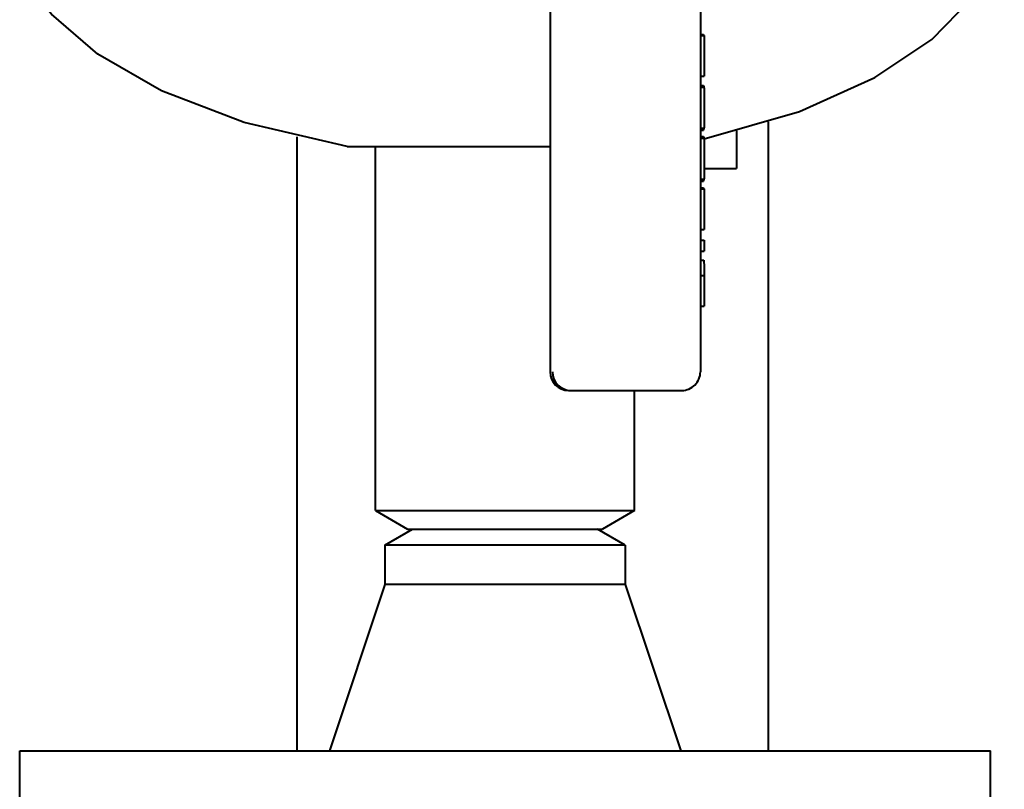
# Model space of a CAD drawing. Units: millimetres. Extents: x -697 to 9044, y -4264 to 3660.
# Drawn here: x 8753 to 8860, y 2056 to 2139 of the extents above; entities that cross this region are included whole.
import ezdxf

# ---------------------------------------------------------------- set-up
doc = ezdxf.new("R2010")
doc.units = ezdxf.units.MM
doc.linetypes.add('K5LT_BASIC', pattern=[0])
doc.layers.add('Системный слой', color=7, linetype='Continuous')

# ---------------------------------------------------------------- blocks, each defined once
blk = doc.blocks.new('U860')
at = {"layer": 'Системный слой', "color": 150, "linetype": 'K5LT_BASIC', "lineweight": 40, "true_color": 0x0080ff}
for p, q in [((8753.16, 2060.3), (8805.66, 2060.3)), ((8805.66, 2060.3), (8858.16, 2060.3))]:
    blk.add_line(p, q, dxfattribs=at)
blk = doc.blocks.new('U862')
at = {"layer": 'Системный слой', "color": 150, "linetype": 'K5LT_BASIC', "lineweight": 40, "true_color": 0x0080ff}
for p, q in [((8805.66, 2078.3), (8792.66, 2078.3)), ((8818.66, 2078.3), (8805.66, 2078.3))]:
    blk.add_line(p, q, dxfattribs=at)
blk = doc.blocks.new('U863')
at = {"layer": 'Системный слой', "color": 150, "linetype": 'K5LT_BASIC', "lineweight": 40, "true_color": 0x0080ff}
for p, q in [((8805.66, 2082.57), (8792.66, 2082.57)), ((8818.66, 2082.57), (8805.66, 2082.57))]:
    blk.add_line(p, q, dxfattribs=at)
blk = doc.blocks.new('U945')
at = {"layer": 'Системный слой', "color": 150, "linetype": 'K5LT_BASIC', "lineweight": 40, "true_color": 0x0080ff}
for p, q in [((8827.14, 2126.76), (8827.14, 2126.74)), ((8827.14, 2126.74), (8827.15, 2126.69)), ((8827.15, 2126.69), (8827.15, 2126.59))]:
    blk.add_line(p, q, dxfattribs=at)
blk = doc.blocks.new('U946')
at = {"layer": 'Системный слой', "color": 150, "linetype": 'K5LT_BASIC', "lineweight": 40, "true_color": 0x0080ff}
for p, q in [((8827.14, 2132.29), (8827.14, 2132.27)), ((8827.14, 2132.27), (8827.15, 2132.22)), ((8827.15, 2132.22), (8827.15, 2132.12))]:
    blk.add_line(p, q, dxfattribs=at)
blk = doc.blocks.new('U1024')
at = {"layer": 'Системный слой', "color": 150, "linetype": 'K5LT_BASIC', "lineweight": 40, "true_color": 0x0080ff}
blk.add_line((8834.16, 2060.3), (8834.16, 2128.36), dxfattribs=at)
blk = doc.blocks.new('U1025')
at = {"layer": 'Системный слой', "color": 150, "linetype": 'K5LT_BASIC', "lineweight": 40, "true_color": 0x0080ff}
blk.add_line((8783.16, 2060.3), (8783.16, 2126.75), dxfattribs=at)
blk = doc.blocks.new('U1034')
at = {"layer": 'Системный слой', "color": 150, "linetype": 'K5LT_BASIC', "lineweight": 40, "true_color": 0x0080ff}
for p, q in [((8858.72, 2146.28), (8859.66, 2150.92)), ((8859.66, 2150.92), (8859.66, 2151.3)), ((8856.13, 2141.7), (8858.72, 2146.28)), ((8851.82, 2137.28), (8856.13, 2141.7)), ((8845.66, 2133.16), (8851.82, 2137.28)), ((8837.5, 2129.49), (8845.66, 2133.16)), ((8827.18, 2126.53), (8837.5, 2129.49))]:
    blk.add_line(p, q, dxfattribs=at)
blk = doc.blocks.new('U1035')
at = {"layer": 'Системный слой', "color": 150, "linetype": 'K5LT_BASIC', "lineweight": 40, "true_color": 0x0080ff}
for p, q in [((8756.61, 2140.01), (8755.73, 2141.02)), ((8761.6, 2135.69), (8756.61, 2140.01)), ((8768.49, 2131.71), (8761.6, 2135.69)), ((8777.45, 2128.27), (8768.49, 2131.71)), ((8788.59, 2125.68), (8777.45, 2128.27))]:
    blk.add_line(p, q, dxfattribs=at)
blk = doc.blocks.new('U1220')
at = {"layer": 'Системный слой', "color": 150, "linetype": 'K5LT_BASIC', "lineweight": 40, "true_color": 0x0080ff}
for p, q in [((8791.66, 2086.3), (8805.66, 2086.3)), ((8805.66, 2086.3), (8819.66, 2086.3))]:
    blk.add_line(p, q, dxfattribs=at)
blk = doc.blocks.new('U1221')
at = {"layer": 'Системный слой', "color": 150, "linetype": 'K5LT_BASIC', "lineweight": 40, "true_color": 0x0080ff}
for p, q in [((8795.13, 2084.3), (8805.66, 2084.3)), ((8805.66, 2084.3), (8816.2, 2084.3))]:
    blk.add_line(p, q, dxfattribs=at)

msp = doc.modelspace()

# ---------------------------------------------------------------- linework, layer by layer
at = {"layer": 'Системный слой', "color": 150, "linetype": 'K5LT_BASIC', "lineweight": 40, "true_color": 0x0080ff}
for p, q in [((8810.524, 2159.297), (8810.524, 2101.297)), ((8826.788, 2159.297), (8826.788, 2101.297)), ((8826.788, 2137.817), (8827.131, 2137.817)), ((8826.788, 2137.704), (8827.193, 2137.704)), ((8827.131, 2137.817), (8827.131, 2137.704)), ((8827.193, 2137.704), (8827.193, 2133.304)), ((8826.788, 2133.304), (8827.193, 2133.304)), ((8826.788, 2132.292), (8827.14, 2132.292)), ((8826.788, 2132.12), (8827.171, 2132.12)), ((8826.788, 2127.68), (8827.173, 2127.68)), ((8826.788, 2127.468), (8827.142, 2127.468)), ((8827.143, 2127.68), (8827.142, 2127.468)), ((8830.708, 2127.377), (8830.708, 2123.297)), ((8826.788, 2126.762), (8827.14, 2126.762)), ((8826.788, 2126.59), (8827.171, 2126.59)), ((8788.59, 2125.682), (8810.524, 2125.682)), ((8791.661, 2086.297), (8791.661, 2125.682)), ((8827.192, 2123.297), (8830.708, 2123.297)), ((8826.788, 2122.151), (8827.173, 2122.151)), ((8826.788, 2121.938), (8827.142, 2121.938)), ((8827.143, 2122.151), (8827.142, 2121.938)), ((8826.788, 2121.228), (8827.131, 2121.228)), ((8826.788, 2121.115), (8827.193, 2121.115)), ((8827.131, 2121.228), (8827.131, 2121.115)), ((8827.193, 2121.115), (8827.193, 2116.716)), ((8826.788, 2116.716), (8827.193, 2116.716)), ((8826.788, 2115.572), (8827.193, 2115.572)), ((8827.193, 2115.572), (8827.193, 2114.374)), ((8826.788, 2114.374), (8827.193, 2114.374)), ((8826.788, 2113.398), (8827.155, 2113.398)), ((8826.788, 2111.743), (8827.191, 2111.743)), ((8827.193, 2110.613), (8827.193, 2108.42)), ((8826.788, 2108.42), (8827.193, 2108.42)), ((8810.524, 2101.297), (8810.524, 2101.297)), ((8826.788, 2101.297), (8826.788, 2101.297)), ((8812.524, 2099.297), (8812.789, 2099.297)), ((8812.789, 2099.297), (8824.788, 2099.297)), ((8819.661, 2086.297), (8819.661, 2099.297)), ((8791.661, 2086.297), (8795.125, 2084.297)), ((8819.661, 2086.297), (8816.197, 2084.297)), ((8792.661, 2082.565), (8795.661, 2084.297)), ((8818.661, 2082.565), (8815.661, 2084.297)), ((8792.661, 2082.565), (8792.661, 2078.297)), ((8818.661, 2082.565), (8818.661, 2078.297)), ((8792.661, 2078.297), (8786.661, 2060.297)), ((8818.661, 2078.297), (8824.661, 2060.297)), ((8753.161, 2048.297), (8753.161, 2060.297)), ((8858.161, 2048.297), (8858.161, 2060.297))]:
    msp.add_line(p, q, dxfattribs=at)
for centre, start, end in [((8812.524, 2101.297), 180.00001, 270), ((8824.788, 2101.297), 315.00187, 0), ((8824.788, 2101.297), 270, 315.00165)]:
    msp.add_arc(centre, 2, start, end, dxfattribs=at)
for centre, start_param, end_param in [((8812.524, 2101.297), 4.712389, 6.2831853), ((8812.789, 2101.297), 4.712389, 6.2831853), ((8824.788, 2101.297), 0, 0.7853982)]:
    msp.add_ellipse(centre, major_axis=(0, -2), ratio=0.9999202, start_param=start_param, end_param=end_param, dxfattribs=at)
for points, knots in [([(8827.171, 2132.12), (8827.178, 2132.102), (8827.184, 2131.904), (8827.192, 2131.151), (8827.194, 2130.59), (8827.194, 2129.846)], [-0.5227375, -0.5227375, -0.5227375, -0.5227375, -0.26136875, -0.26136875, 0, 0, 0, 0]), ([(8827.194, 2129.846), (8827.194, 2129.391), (8827.193, 2129.002), (8827.19, 2128.357), (8827.187, 2128.11), (8827.181, 2127.766), (8827.177, 2127.68), (8827.173, 2127.68)], [-0.21594489, -0.21594489, -0.21594489, -0.21594489, -0.14396326, -0.14396326, -0.07198163, -0.07198163, 0, 0, 0, 0]), ([(8827.171, 2126.59), (8827.178, 2126.572), (8827.184, 2126.375), (8827.192, 2125.621), (8827.194, 2125.061), (8827.194, 2124.316)], [-0.5227375, -0.5227375, -0.5227375, -0.5227375, -0.26136875, -0.26136875, 0, 0, 0, 0]), ([(8827.194, 2124.316), (8827.194, 2123.861), (8827.193, 2123.472), (8827.19, 2122.827), (8827.187, 2122.58), (8827.181, 2122.237), (8827.177, 2122.151), (8827.173, 2122.151)], [-0.21594489, -0.21594489, -0.21594489, -0.21594489, -0.14396326, -0.14396326, -0.07198163, -0.07198163, 0, 0, 0, 0]), ([(8827.155, 2113.398), (8827.162, 2113.398), (8827.168, 2113.333), (8827.177, 2113.074), (8827.181, 2112.884), (8827.188, 2112.387), (8827.19, 2112.089), (8827.191, 2111.743)], [-0.28072294, -0.28072294, -0.28072294, -0.28072294, -0.18714863, -0.18714863, -0.09357431, -0.09357431, 0, 0, 0, 0])]:
    msp.add_open_spline(points, degree=3, knots=knots, dxfattribs=at)
msp.add_open_spline([(8827.191, 2111.743), (8827.192, 2111.484), (8827.193, 2111.107), (8827.193, 2110.613)], degree=3, dxfattribs=at)

# ---------------------------------------------------------------- block references
at = {"layer": 'Системный слой'}
for name in ['U1025', 'U1024', 'U1034', 'U1035', 'U946', 'U945', 'U1220', 'U1221', 'U863', 'U862', 'U860']:
    msp.add_blockref(name, (0, 0), dxfattribs=at)

doc.saveas('drawing.dxf')
